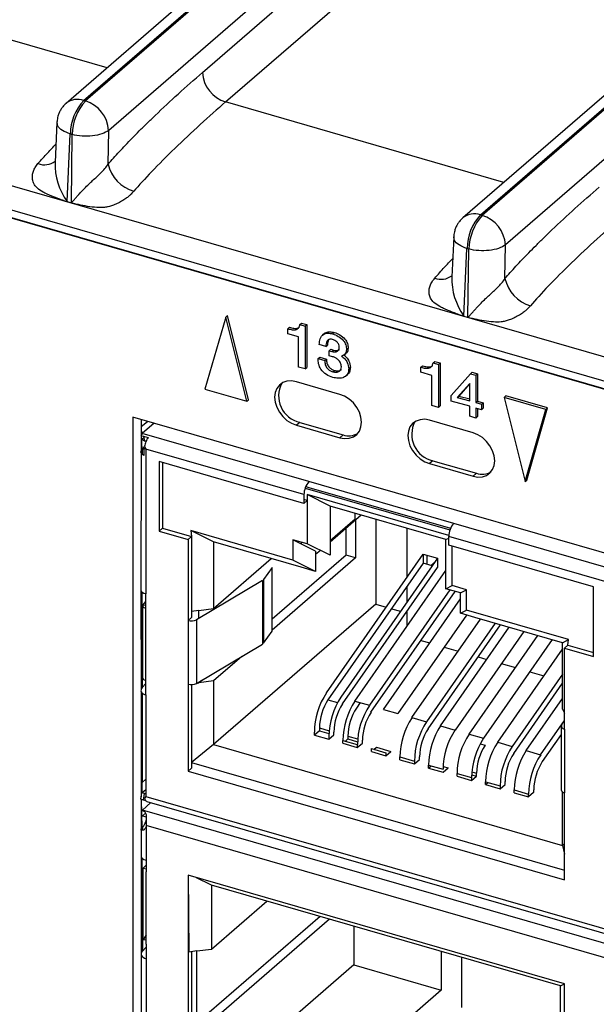
# Model space of a CAD drawing. Units: millimetres. Extents: x 17 to 584, y 10 to 410.
# Drawn here: x 437 to 444, y 87 to 99 of the extents above; entities that cross this region are included whole.
import ezdxf

# ---------------------------------------------------------------- set-up
doc = ezdxf.new("R2010")
doc.units = ezdxf.units.MM

msp = doc.modelspace()

# ---------------------------------------------------------------- linework, layer by layer
at = {"color": 7, "linetype": 'Continuous', "lineweight": 25}
for p, q in [((484.018, 138.378), (437.337, 97.951)), ((437.546, 97.986), (484.228, 138.414)), ((484.25, 138.408), (437.569, 97.98)), ((484.528, 138.056), (437.846, 97.628)), ((438.967, 98.32), (484.337, 137.612)), ((439.244, 97.968), (484.614, 137.26)), ((488.764, 137.008), (442.083, 96.581)), ((442.292, 96.616), (488.974, 137.044)), ((488.996, 137.038), (442.314, 96.61)), ((489.274, 136.686), (442.591, 96.258)), ((507.996, 76.377), (362.005, 118.521)), ((361.458, 118.393), (489.75, 81.358)), ((361.502, 118.287), (489.795, 81.253)), ((489.712, 81.269), (361.731, 118.214)), ((437.546, 97.986), (437.569, 97.98)), ((437.227, 97.724), (437.204, 97.246)), ((437.349, 96.777), (437.386, 97.585)), ((437.386, 97.585), (437.409, 97.579)), ((437.399, 96.763), (437.409, 97.579)), ((437.841, 97.225), (437.846, 97.628)), ((437.349, 96.777), (437.399, 96.763)), ((437.399, 96.758), (437.349, 96.773)), ((442.292, 96.616), (442.314, 96.61)), ((441.973, 96.354), (441.95, 95.876)), ((442.586, 95.855), (442.591, 96.258)), ((442.095, 95.407), (442.132, 96.215)), ((442.132, 96.215), (442.155, 96.209)), ((442.144, 95.393), (442.155, 96.209)), ((439.246, 95.395), (438.996, 94.532)), ((439.246, 95.395), (439.266, 95.413)), ((439.497, 94.388), (439.246, 95.395)), ((439.517, 94.405), (439.266, 95.413)), ((440.133, 95.306), (440.153, 95.323)), ((440.133, 95.306), (440.197, 95.287)), ((440.153, 95.323), (440.217, 95.305)), ((440.197, 95.287), (440.217, 95.305)), ((440.217, 95.305), (440.217, 94.792)), ((442.144, 95.388), (442.094, 95.403)), ((442.095, 95.407), (442.144, 95.393)), ((439.988, 95.255), (440.008, 95.272)), ((439.988, 95.195), (439.988, 95.255)), ((440.118, 95.157), (439.988, 95.195)), ((440.197, 95.287), (440.197, 94.774)), ((440.427, 95.198), (440.402, 95.176)), ((440.525, 95.193), (440.545, 95.21)), ((440.118, 94.797), (440.118, 95.157)), ((440.444, 95.043), (440.364, 95.066)), ((440.444, 95.043), (440.464, 95.06)), ((440.482, 94.992), (440.502, 95.009)), ((440.482, 94.992), (440.515, 94.982)), ((440.482, 94.932), (440.482, 94.992)), ((440.502, 95.009), (440.535, 95)), ((440.515, 94.982), (440.535, 95)), ((440.661, 94.942), (440.686, 94.963)), ((440.69, 95.006), (440.71, 95.023)), ((440.351, 94.897), (440.371, 94.914)), ((440.351, 94.897), (440.43, 94.874)), ((440.371, 94.914), (440.45, 94.891)), ((440.43, 94.874), (440.45, 94.891)), ((440.525, 94.92), (440.482, 94.932)), ((441.726, 94.846), (441.746, 94.863)), ((441.726, 94.846), (441.791, 94.827)), ((441.746, 94.863), (441.811, 94.845)), ((441.791, 94.827), (441.811, 94.845)), ((441.811, 94.845), (441.811, 94.332)), ((440.197, 94.774), (440.118, 94.797)), ((440.197, 94.774), (440.217, 94.792)), ((440.526, 94.739), (440.546, 94.757)), ((440.717, 94.777), (440.737, 94.794)), ((441.581, 94.795), (441.601, 94.812)), ((441.581, 94.735), (441.581, 94.795)), ((441.711, 94.697), (441.581, 94.735)), ((441.791, 94.827), (441.791, 94.314)), ((441.944, 94.456), (442.175, 94.716)), ((442.175, 94.716), (442.195, 94.734)), ((442.175, 94.716), (442.237, 94.698)), ((442.195, 94.734), (442.257, 94.716)), ((442.237, 94.698), (442.257, 94.716)), ((442.257, 94.716), (442.257, 94.389)), ((440.611, 94.47), (440.091, 94.62)), ((440.679, 94.686), (440.704, 94.708)), ((441.711, 94.337), (441.711, 94.697)), ((442.164, 94.601), (442.016, 94.433)), ((442.164, 94.601), (442.036, 94.45)), ((442.164, 94.393), (442.164, 94.601)), ((442.237, 94.698), (442.237, 94.372)), ((438.996, 94.532), (439.497, 94.388)), ((439.497, 94.388), (439.517, 94.405)), ((441.944, 94.39), (441.944, 94.456)), ((442.164, 94.327), (441.944, 94.39)), ((442.016, 94.433), (442.036, 94.45)), ((442.016, 94.433), (442.164, 94.393)), ((442.036, 94.45), (442.164, 94.416)), ((442.237, 94.372), (442.257, 94.389)), ((442.237, 94.372), (442.305, 94.352)), ((442.257, 94.389), (442.325, 94.37)), ((442.305, 94.352), (442.325, 94.37)), ((442.325, 94.37), (442.325, 94.303)), ((442.576, 94.434), (442.596, 94.451)), ((442.576, 94.434), (442.827, 93.426)), ((443.077, 94.289), (442.576, 94.434)), ((443.097, 94.307), (442.596, 94.451)), ((441.791, 94.314), (441.711, 94.337)), ((441.791, 94.314), (441.811, 94.332)), ((442.164, 94.207), (442.164, 94.327)), ((442.305, 94.286), (442.237, 94.305)), ((442.237, 94.305), (442.237, 94.186)), ((442.257, 94.3), (442.257, 94.203)), ((442.305, 94.352), (442.305, 94.286)), ((442.305, 94.286), (442.325, 94.303)), ((442.827, 93.426), (443.077, 94.289)), ((442.847, 93.444), (443.097, 94.307)), ((443.077, 94.289), (443.097, 94.307)), ((460.439, 87.759), (438.134, 94.198)), ((438.134, 94.198), (438.134, 84.797)), ((438.234, 94.169), (438.234, 93.978)), ((438.39, 94.124), (438.248, 94.001)), ((440.131, 94.135), (440.091, 94.101)), ((440.131, 94.135), (440.651, 93.985)), ((442.204, 94.01), (441.684, 94.16)), ((442.237, 94.186), (442.164, 94.207)), ((442.237, 94.186), (442.257, 94.203)), ((440.091, 94.101), (440.611, 93.951)), ((438.248, 94.001), (438.229, 93.979)), ((438.229, 93.979), (438.261, 93.97)), ((438.234, 93.978), (438.234, 93.787)), ((440.241, 93.426), (438.248, 94.001)), ((438.266, 93.948), (438.248, 93.932)), ((438.248, 93.932), (438.274, 93.915)), ((438.261, 93.97), (438.316, 93.954)), ((438.261, 93.97), (438.274, 93.915)), ((438.274, 93.915), (438.293, 93.91)), ((440.651, 93.985), (440.611, 93.951)), ((438.234, 93.787), (438.232, 92.13)), ((438.276, 93.848), (438.248, 93.811)), ((438.292, 93.815), (438.268, 93.824)), ((438.268, 93.824), (438.268, 93.738)), ((438.276, 93.848), (438.292, 93.815)), ((438.292, 93.815), (438.292, 92.083)), ((440.181, 93.27), (438.292, 93.815)), ((440.181, 93.166), (438.449, 93.666)), ((438.449, 93.666), (438.449, 92.834)), ((438.489, 93.654), (438.489, 92.869)), ((441.724, 93.675), (441.684, 93.641)), ((441.724, 93.675), (442.244, 93.525)), ((441.684, 93.641), (442.204, 93.491)), ((441.973, 92.926), (440.241, 93.426)), ((442.244, 93.525), (442.204, 93.491)), ((442.827, 93.426), (442.847, 93.444)), ((440.195, 93.347), (441.927, 92.847)), ((440.203, 93.368), (440.241, 93.356)), ((440.241, 93.356), (441.935, 92.868)), ((440.181, 93.27), (440.181, 93.166)), ((440.221, 93.2), (440.181, 93.212)), ((440.221, 93.2), (440.181, 93.166)), ((441.914, 92.781), (440.221, 93.27)), ((440.221, 93.27), (440.221, 92.681)), ((440.495, 93.133), (440.221, 93.27)), ((441.88, 92.733), (440.495, 93.133)), ((440.495, 93.133), (440.495, 92.717)), ((440.868, 93.025), (440.495, 92.702)), ((440.795, 92.977), (440.495, 92.717)), ((440.795, 92.977), (440.795, 93.047)), ((440.8, 92.966), (440.8, 92.514)), ((441.04, 92.976), (441.04, 91.959)), ((438.489, 92.869), (438.449, 92.834)), ((438.449, 92.834), (438.796, 92.734)), ((438.489, 92.869), (438.836, 92.769)), ((440.048, 92.488), (438.827, 92.841)), ((438.827, 92.841), (438.836, 92.769)), ((439.1, 92.704), (438.827, 92.841)), ((440.688, 92.546), (440.688, 92.869)), ((441.415, 92.285), (441.415, 92.867)), ((445.697, 91.851), (441.973, 92.926)), ((438.836, 92.769), (438.796, 92.734)), ((438.796, 92.734), (438.796, 91.764)), ((438.836, 92.769), (438.836, 91.799)), ((440.048, 92.731), (440.048, 92.488)), ((440.221, 92.681), (440.048, 92.731)), ((440.321, 92.594), (440.048, 92.731)), ((440.495, 92.717), (440.495, 92.544)), ((441.88, 92.733), (441.913, 92.75)), ((441.88, 92.317), (441.88, 92.733)), ((441.913, 92.666), (441.913, 92.77)), ((445.637, 91.695), (441.913, 92.77)), ((440.148, 92.402), (439.1, 92.704)), ((439.1, 92.704), (439.1, 91.907)), ((440.148, 92.702), (440.148, 92.681)), ((440.495, 92.544), (440.221, 92.681)), ((440.379, 92.602), (440.321, 92.552)), ((440.321, 92.594), (440.321, 92.352)), ((443.646, 92.166), (441.913, 92.666)), ((441.953, 92.181), (441.953, 92.654)), ((439.1, 91.907), (439.79, 92.505)), ((440.688, 92.546), (439.803, 91.78)), ((440.8, 92.514), (439.803, 91.65)), ((440.321, 92.352), (440.048, 92.488)), ((440.45, 90.898), (441.606, 92.558)), ((441.779, 92.508), (440.623, 90.848)), ((440.8, 92.514), (440.688, 92.546)), ((441.606, 92.558), (441.606, 92.449)), ((441.606, 92.558), (441.779, 92.508)), ((441.655, 92.435), (441.655, 92.544)), ((441.779, 92.508), (441.779, 92.399)), ((439.803, 92.398), (439.698, 92.254)), ((439.803, 91.636), (439.803, 92.398)), ((440.321, 92.352), (440.148, 92.402)), ((441.606, 92.449), (440.469, 90.816)), ((440.642, 90.766), (441.779, 92.399)), ((440.792, 90.8), (441.88, 92.364)), ((441.716, 92.417), (441.606, 92.449)), ((441.699, 92.422), (441.75, 92.466)), ((439.684, 92.242), (438.897, 91.773)), ((439.684, 92.242), (439.684, 91.48)), ((439.698, 92.254), (439.698, 91.492)), ((441.88, 92.144), (441.88, 92.317)), ((438.232, 92.13), (438.234, 90.94)), ((441.926, 92.131), (440.965, 90.75)), ((441.415, 91.986), (441.415, 92.175)), ((441.88, 92.144), (441.953, 92.181)), ((442.053, 92.094), (441.88, 92.144)), ((442.127, 92.131), (441.953, 92.181)), ((442.053, 92.094), (442.127, 92.131)), ((442.127, 91.888), (442.127, 92.131)), ((443.646, 91.334), (443.646, 92.166)), ((438.292, 91.91), (438.292, 92.083)), ((440.983, 90.667), (441.99, 92.113)), ((441.133, 90.701), (442.053, 92.023)), ((442.053, 91.852), (442.053, 92.094)), ((438.252, 91.941), (438.252, 91.082)), ((438.257, 91.953), (438.292, 91.992)), ((438.257, 91.953), (438.292, 91.947)), ((438.292, 91.044), (438.292, 91.91)), ((438.923, 91.884), (439.1, 91.907)), ((441.04, 91.959), (439.1, 90.279)), ((441.04, 91.959), (441.164, 91.924)), ((441.227, 91.905), (441.337, 91.874)), ((442.053, 91.852), (442.127, 91.888)), ((443.348, 91.536), (442.127, 91.888)), ((438.836, 91.799), (438.796, 91.764)), ((438.923, 91.884), (438.836, 91.872)), ((438.897, 91.773), (438.897, 91.011)), ((438.923, 91.789), (438.923, 91.884)), ((442.127, 91.83), (441.306, 90.651)), ((441.401, 91.855), (441.415, 91.851)), ((441.415, 91.696), (441.415, 91.876)), ((441.474, 90.603), (442.295, 91.782)), ((442.227, 91.802), (442.053, 91.852)), ((443.275, 91.499), (442.227, 91.802)), ((438.796, 91.764), (438.796, 91.002)), ((439.698, 91.689), (439.684, 91.677)), ((442.469, 91.732), (441.648, 90.553)), ((441.666, 90.47), (442.532, 91.714)), ((441.816, 90.504), (442.637, 91.683)), ((439.698, 91.559), (439.684, 91.547)), ((439.698, 91.492), (439.803, 91.636)), ((442.81, 91.633), (441.989, 90.454)), ((442.157, 90.406), (442.978, 91.585)), ((443.152, 91.535), (442.331, 90.356)), ((443.275, 91.499), (443.348, 91.536)), ((443.339, 91.469), (443.348, 91.536)), ((438.897, 91.011), (439.684, 91.48)), ((441.581, 91.526), (441.686, 91.496)), ((441.859, 91.446), (442.028, 91.397)), ((442.499, 90.307), (443.275, 91.421)), ((443.275, 90.702), (443.275, 91.499)), ((443.339, 91.469), (443.299, 91.434)), ((443.299, 91.434), (443.646, 91.334)), ((443.299, 90.464), (443.299, 91.434)), ((443.339, 91.469), (443.646, 91.381)), ((439.437, 91.333), (439.1, 91.041)), ((442.264, 91.329), (442.369, 91.299)), ((442.542, 91.249), (442.711, 91.2)), ((443.275, 91.122), (442.672, 90.257)), ((442.884, 91.15), (443.052, 91.102)), ((438.292, 91.009), (438.248, 90.963)), ((438.292, 90.871), (438.292, 91.044)), ((438.796, 91.002), (438.796, 89.963)), ((438.836, 90.997), (438.836, 89.998)), ((438.923, 91.018), (438.903, 91.015)), ((438.903, 91.015), (438.923, 91.018)), ((438.956, 91.046), (438.923, 91.018)), ((439.1, 91.041), (438.923, 91.018)), ((438.923, 91.018), (438.923, 91.018)), ((439.1, 91.041), (439.1, 90.279)), ((442.691, 90.174), (443.275, 91.013)), ((438.234, 90.916), (438.234, 89.654)), ((438.248, 90.894), (438.248, 89.827)), ((438.292, 90.871), (438.292, 89.658)), ((442.84, 90.208), (443.275, 90.832)), ((440.469, 90.816), (440.583, 90.783)), ((440.792, 90.8), (440.965, 90.75)), ((440.855, 90.782), (440.81, 90.717)), ((441.133, 90.701), (441.306, 90.651)), ((441.474, 90.603), (441.648, 90.553)), ((443.275, 90.702), (443.299, 90.657)), ((440.366, 90.48), (440.366, 90.445)), ((441.816, 90.504), (441.989, 90.454)), ((443.013, 90.158), (443.299, 90.569)), ((443.259, 90.499), (443.259, 89.737)), ((443.264, 90.513), (443.299, 90.569)), ((440.366, 90.445), (440.306, 90.393)), ((440.306, 90.393), (440.306, 90.428)), ((440.306, 90.393), (440.479, 90.343)), ((440.366, 90.445), (440.48, 90.412)), ((440.479, 90.343), (440.539, 90.395)), ((440.479, 90.378), (440.479, 90.343)), ((440.539, 90.395), (440.539, 90.43)), ((440.707, 90.381), (440.707, 90.347)), ((440.707, 90.381), (440.824, 90.348)), ((442.157, 90.406), (442.331, 90.356)), ((443.259, 90.402), (443.032, 90.076)), ((443.299, 90.464), (443.299, 89.702)), ((439.1, 90.279), (438.836, 90.067)), ((439.1, 90.279), (443.275, 89.074)), ((440.647, 90.295), (440.647, 90.329)), ((440.647, 90.329), (440.82, 90.279)), ((440.647, 90.295), (440.82, 90.245)), ((440.677, 90.321), (440.707, 90.347)), ((440.707, 90.347), (440.821, 90.314)), ((440.82, 90.245), (440.88, 90.297)), ((440.82, 90.279), (440.82, 90.245)), ((440.88, 90.297), (440.88, 90.331)), ((441.019, 90.222), (441.049, 90.248)), ((441.049, 90.248), (441.222, 90.198)), ((442.291, 90.29), (442.349, 90.273)), ((442.499, 90.307), (442.672, 90.257)), ((440.989, 90.196), (440.989, 90.231)), ((440.989, 90.231), (441.162, 90.181)), ((440.989, 90.196), (441.162, 90.146)), ((441.162, 90.146), (441.222, 90.198)), ((441.162, 90.181), (441.162, 90.146)), ((441.33, 90.098), (441.33, 90.132)), ((441.33, 90.132), (441.503, 90.082)), ((441.563, 90.1), (441.563, 90.134)), ((442.84, 90.208), (443.013, 90.158)), ((438.836, 90.067), (443.299, 88.779)), ((441.33, 90.098), (441.503, 90.048)), ((441.503, 90.048), (441.563, 90.1)), ((441.503, 90.082), (441.503, 90.048)), ((441.672, 89.999), (441.672, 90.034)), ((441.672, 90.034), (441.845, 89.984)), ((441.672, 89.999), (441.702, 90.025)), ((441.845, 89.949), (441.905, 90.001)), ((441.846, 90.018), (441.905, 90.001)), ((438.836, 89.998), (438.796, 89.963)), ((438.796, 89.963), (443.299, 88.663)), ((441.672, 89.999), (441.845, 89.949)), ((442.013, 89.9), (442.013, 89.935)), ((442.013, 89.935), (442.186, 89.885)), ((442.013, 89.9), (442.186, 89.85)), ((442.186, 89.85), (442.246, 89.902)), ((442.186, 89.885), (442.186, 89.85)), ((442.187, 89.919), (442.246, 89.902)), ((442.246, 89.902), (442.246, 89.937)), ((438.292, 89.865), (438.248, 89.827)), ((442.355, 89.802), (442.355, 89.836)), ((442.355, 89.836), (442.528, 89.786)), ((442.355, 89.802), (442.384, 89.828)), ((442.355, 89.802), (442.528, 89.752)), ((442.528, 89.752), (442.588, 89.804)), ((442.528, 89.786), (442.528, 89.752)), ((442.588, 89.804), (442.588, 89.838)), ((438.229, 89.625), (438.242, 89.702)), ((438.274, 89.693), (438.242, 89.702)), ((438.244, 89.701), (438.248, 89.706)), ((438.248, 89.706), (438.292, 89.744)), ((438.261, 89.616), (438.274, 89.693)), ((438.292, 89.687), (438.274, 89.693)), ((438.292, 89.658), (438.276, 89.638)), ((438.292, 89.658), (460.171, 83.342)), ((442.696, 89.703), (442.696, 89.738)), ((442.696, 89.738), (442.869, 89.688)), ((442.696, 89.703), (442.869, 89.653)), ((442.929, 89.705), (442.869, 89.653)), ((442.869, 89.653), (442.869, 89.688)), ((442.929, 89.74), (442.929, 89.705)), ((443.275, 89.074), (443.275, 89.713)), ((443.299, 88.663), (443.299, 89.702)), ((438.261, 89.616), (438.229, 89.625)), ((438.234, 89.624), (438.234, 89.269)), ((438.351, 89.585), (438.25, 89.497)), ((438.29, 89.608), (438.261, 89.616)), ((438.301, 89.6), (460.302, 83.249)), ((438.25, 89.497), (438.245, 89.493)), ((438.245, 89.493), (438.266, 89.484)), ((460.333, 83.122), (438.25, 89.497)), ((438.287, 89.461), (438.25, 89.428)), ((438.25, 89.428), (438.295, 89.415)), ((460.169, 82.996), (438.293, 89.311)), ((438.293, 89.311), (438.293, 88.896)), ((438.234, 89.269), (438.233, 88.943)), ((443.299, 89.096), (443.275, 89.074)), ((443.275, 89.074), (443.299, 88.97)), ((438.233, 88.943), (438.234, 87.779)), ((438.258, 88.8), (438.293, 88.839)), ((438.293, 88.896), (438.293, 88.757)), ((438.258, 88.8), (438.293, 88.794)), ((438.258, 87.944), (438.258, 88.8)), ((438.293, 87.891), (438.293, 88.757)), ((438.796, 88.716), (438.804, 87.798)), ((438.796, 88.716), (438.796, 85.945)), ((443.299, 87.416), (438.796, 88.716)), ((439.077, 88.597), (438.896, 88.687)), ((443.251, 87.392), (439.077, 88.597)), ((439.077, 88.597), (439.077, 87.834)), ((439.077, 87.834), (439.737, 88.406)), ((440.375, 88.222), (438.9, 86.945)), ((440.487, 88.189), (439.077, 86.968)), ((438.293, 88.002), (438.258, 87.944)), ((440.777, 88.106), (440.777, 87.644)), ((438.293, 87.938), (438.258, 87.944)), ((438.293, 87.891), (438.293, 87.718)), ((438.234, 87.779), (438.233, 86.622)), ((438.25, 87.81), (438.293, 87.855)), ((438.9, 87.811), (438.804, 87.798)), ((438.804, 87.798), (438.804, 87.798)), ((438.836, 87.802), (438.836, 86.936)), ((438.9, 87.811), (439.077, 87.834)), ((438.9, 86.945), (438.9, 87.811)), ((441.825, 87.803), (441.825, 87.341)), ((438.293, 87.718), (438.293, 86.575)), ((440.777, 87.644), (439.077, 86.172)), ((440.777, 87.644), (441.825, 87.341)), ((442.065, 87.734), (442.065, 87.134)), ((443.251, 87.392), (443.299, 87.416)), ((443.299, 84.645), (443.299, 87.416)), ((441.825, 87.341), (440.125, 85.869)), ((443.251, 86.629), (443.251, 87.392))]:
    msp.add_line(p, q, dxfattribs=at)
at = {"color": 8, "linetype": 'Continuous', "lineweight": 25}
for p, q in [((437.828, 98.376), (434.498, 99.338)), ((442.574, 97.006), (439.244, 97.968)), ((438.234, 94.084), (438.31, 94.147)), ((438.234, 93.978), (438.244, 93.805)), ((438.248, 93.811), (438.248, 93.751)), ((438.244, 92.107), (438.248, 90.963)), ((438.257, 91.928), (438.257, 91.953)), ((438.248, 90.894), (438.244, 89.701)), ((440.366, 90.48), (440.482, 90.446)), ((443.264, 90.513), (443.264, 90.485)), ((442.19, 89.953), (442.246, 89.937)), ((438.234, 89.624), (438.244, 89.283)), ((438.25, 89.29), (438.25, 89.255)), ((438.244, 88.922), (438.25, 87.81))]:
    msp.add_line(p, q, dxfattribs=at)
at = {"color": 7, "linetype": 'Continuous', "lineweight": 25, "flags": 128}
for points in [[(440.091, 94.62), (440.033, 94.631), (439.978, 94.627), (439.929, 94.61), (439.888, 94.581), (439.857, 94.541), (439.838, 94.491), (439.831, 94.436), (439.838, 94.376), (439.857, 94.315), (439.888, 94.257), (439.929, 94.204), (439.978, 94.159), (440.033, 94.124), (440.091, 94.101)], [(440.611, 93.951), (440.668, 93.941), (440.723, 93.944), (440.773, 93.961), (440.814, 93.99), (440.845, 94.03), (440.864, 94.08), (440.87, 94.136), (440.864, 94.195), (440.845, 94.256), (440.814, 94.314), (440.773, 94.367), (440.723, 94.412), (440.668, 94.447), (440.611, 94.47)], [(441.684, 94.16), (441.627, 94.171), (441.572, 94.167), (441.522, 94.15), (441.481, 94.121), (441.45, 94.081), (441.431, 94.031), (441.425, 93.976), (441.431, 93.916), (441.45, 93.855), (441.481, 93.797), (441.522, 93.744), (441.572, 93.699), (441.627, 93.664), (441.684, 93.641)], [(442.204, 93.491), (442.262, 93.481), (442.317, 93.484), (442.366, 93.501), (442.407, 93.53), (442.438, 93.57), (442.457, 93.62), (442.464, 93.676), (442.457, 93.735), (442.438, 93.796), (442.407, 93.854), (442.366, 93.907), (442.317, 93.952), (442.262, 93.987), (442.204, 94.01)], [(443.264, 90.513), (443.26, 90.506), (443.259, 90.499), (443.26, 90.492), (443.264, 90.485), (443.27, 90.479), (443.278, 90.473), (443.288, 90.468), (443.299, 90.464)]]:
    msp.add_lwpolyline(points, dxfattribs=at)
at = {"color": 7, "linetype": 'Continuous', "lineweight": 25}
for centre, radius, start, end in [((439.361, 98.345), 0.395, 183.6379, 252.7359), ((437.991, 97.577), 0.604, 137.3517, 179.198), ((438.013, 97.57), 0.604, 137.3517, 179.198), ((437.451, 97.603), 0.395, 3.6379, 72.7359), ((438.263, 97.316), 0.432, 192.1139, 254.1069), ((436.826, 96.793), 0.523, 357.8301, 358.3103), ((436.876, 96.778), 0.523, 357.8301, 358.3103), ((442.737, 96.207), 0.604, 137.3517, 179.198), ((442.759, 96.2), 0.604, 137.3517, 179.198), ((442.197, 96.233), 0.395, 3.6379, 72.7359), ((443.009, 95.946), 0.432, 192.1139, 254.1069), ((441.572, 95.423), 0.523, 357.8301, 358.3103), ((441.622, 95.408), 0.523, 357.8301, 358.3103), ((440.2, 94.45), 0.322, 151.6789, 257.7048), ((441.793, 93.99), 0.322, 151.6789, 257.7048), ((440.719, 94.186), 0.212, 251.1227, 300.1549), ((442.313, 93.726), 0.212, 251.1227, 300.1549), ((440.409, 93.272), 0.227, 137.4109, 180.4857), ((442.141, 92.772), 0.227, 137.4109, 180.4857), ((438.835, 91.898), 0.139, 253.5644, 296.5123), ((438.835, 91.136), 0.139, 253.5644, 296.5123), ((441.187, 90.415), 0.881, 146.7333, 179.1588), ((441.36, 90.365), 0.881, 146.7333, 179.1588), ((440.995, 90.471), 0.629, 146.7333, 179.1588), ((441.168, 90.421), 0.629, 146.7333, 179.1588), ((441.528, 90.316), 0.881, 146.7333, 179.1588), ((441.337, 90.372), 0.629, 146.7333, 179.1588), ((441.702, 90.266), 0.881, 146.7333, 179.1588), ((441.51, 90.322), 0.629, 146.7333, 179.1588), ((442.211, 90.119), 0.881, 146.7333, 179.1588), ((442.384, 90.069), 0.881, 146.7333, 179.1588), ((442.553, 90.021), 0.881, 146.7333, 179.1588), ((442.193, 90.125), 0.629, 146.7333, 179.1588), ((442.726, 89.971), 0.881, 146.7333, 179.1588), ((442.894, 89.922), 0.881, 146.7333, 179.1588), ((443.067, 89.872), 0.881, 146.7333, 179.1588), ((442.876, 89.928), 0.629, 146.7333, 179.1588), ((443.236, 89.824), 0.881, 146.7333, 179.1588), ((443.409, 89.774), 0.881, 146.7333, 179.1588), ((443.217, 89.829), 0.629, 146.7333, 179.1588), ((443.577, 89.725), 0.881, 146.7333, 179.1588), ((443.75, 89.675), 0.881, 146.7333, 179.1588), ((443.559, 89.731), 0.629, 146.7333, 179.1588), ((443.304, 89.749), 0.0465, 194.4258, 263.7874), ((438.105, 89.424), 0.197, 317.0647, 345.6714)]:
    msp.add_arc(centre, radius, start, end, dxfattribs=at)
at = {"color": 8, "linetype": 'Continuous', "lineweight": 25}
for centre, radius, start, end in [((437.474, 97.778), 0.221, 70.8546, 127.8516), ((437.077, 97.428), 0.212, 248.9478, 306.9459), ((437.973, 97.226), 0.769, 178.4936, 215.7261), ((442.219, 96.408), 0.221, 70.7992, 127.9923), ((441.822, 96.057), 0.211, 248.9022, 307.4937), ((442.719, 95.856), 0.769, 178.4936, 215.7261)]:
    msp.add_arc(centre, radius, start, end, dxfattribs=at)
at = {"color": 7, "linetype": 'Continuous', "lineweight": 25}
for centre, major_axis, ratio, start_param, end_param in [((438.352, 92.125), (0.12, -0.006), 0.42438, 3.16391, 4.211108), ((438.352, 90.933), (0.12, 0.008), 0.57307, 2.58118, 4.151976), ((438.353, 88.938), (0.12, -0.006), 0.427128, 3.163308, 4.210505), ((438.353, 87.78), (0.12, 0.007), 0.570507, 2.582821, 4.153617)]:
    msp.add_ellipse(centre, major_axis=major_axis, ratio=ratio, start_param=start_param, end_param=end_param, dxfattribs=at)
for points, knots in [([(437.841, 97.225), (437.862, 97.249), (437.905, 97.3), (437.974, 97.375), (438.048, 97.454), (438.128, 97.537), (438.214, 97.624), (438.306, 97.715), (438.461, 97.864), (438.682, 98.07), (438.87, 98.235), (438.967, 98.32)], [0, 0, 0, 0, 0.0565, 0.117942, 0.184353, 0.255757, 0.332172, 0.413612, 0.500091, 0.743855, 1, 1, 1, 1]), ([(437.338, 97.952), (437.338, 97.952), (437.321, 97.94), (437.299, 97.914), (437.272, 97.876), (437.252, 97.839), (437.243, 97.812), (437.239, 97.798)], [0, 0, 0, 0, 0.0126, 0.32905, 0.541696, 0.760823, 1, 1, 1, 1]), ([(439.244, 97.968), (439.146, 97.883), (439.044, 97.793), (438.839, 97.605), (438.736, 97.508), (438.539, 97.318), (438.445, 97.224), (438.278, 97.05), (438.205, 96.97), (438.145, 96.9)], [0, 0, 0, 0, 0.25, 0.25, 0.5, 0.5, 0.75, 0.75, 1, 1, 1, 1]), ([(437.239, 97.798), (437.234, 97.777), (437.228, 97.753), (437.227, 97.728), (437.227, 97.724)], [0, 0, 0, 0, 0.8610681, 1, 1, 1, 1]), ([(437.846, 97.628), (437.804, 97.595), (437.732, 97.571), (437.571, 97.553), (437.481, 97.559), (437.409, 97.579)], [0, 0, 0, 0, 0.5, 0.5, 1, 1, 1, 1]), ([(437.349, 96.773), (437.339, 96.776), (437.311, 96.786), (437.247, 96.809), (437.174, 96.837), (437.107, 96.866), (437.048, 96.896), (436.991, 96.934), (436.948, 96.987), (436.933, 97.04), (436.931, 97.09), (436.944, 97.139), (436.966, 97.187), (436.989, 97.216), (437, 97.23)], [0, 0, 0, 0, 0.035522, 0.113126, 0.250475, 0.326587, 0.386158, 0.500305, 0.59044, 0.667647, 0.750588, 0.831896, 0.91514, 1, 1, 1, 1]), ([(437.399, 96.763), (437.399, 96.763), (437.401, 96.764), (437.405, 96.768), (437.41, 96.773), (437.417, 96.78), (437.429, 96.794), (437.447, 96.815), (437.471, 96.842), (437.506, 96.881), (437.551, 96.929), (437.604, 96.982), (437.654, 97.029), (437.704, 97.073), (437.754, 97.12), (437.802, 97.171), (437.828, 97.207), (437.841, 97.225)], [0, 0, 0, 0, 0.003764, 0.012611, 0.026668, 0.045961, 0.066978, 0.125072, 0.191953, 0.250166, 0.384676, 0.499582, 0.590668, 0.68568, 0.785231, 0.889852, 1, 1, 1, 1]), ([(442.586, 95.855), (442.607, 95.879), (442.651, 95.93), (442.72, 96.005), (442.794, 96.084), (442.874, 96.167), (442.96, 96.254), (443.052, 96.345), (443.207, 96.494), (443.427, 96.7), (443.616, 96.865), (443.712, 96.95)], [0, 0, 0, 0, 0.0565, 0.117942, 0.184353, 0.255757, 0.332172, 0.413612, 0.500091, 0.743855, 1, 1, 1, 1]), ([(438.145, 96.9), (438.135, 96.889), (438.117, 96.869), (438.086, 96.839), (438.048, 96.811), (438.001, 96.781), (437.948, 96.752), (437.894, 96.73), (437.843, 96.714), (437.779, 96.703), (437.695, 96.704), (437.591, 96.718), (437.5, 96.736), (437.435, 96.75), (437.407, 96.756), (437.399, 96.758)], [0, 0, 0, 0, 0.065562, 0.118286, 0.178655, 0.251249, 0.323555, 0.390959, 0.449472, 0.501362, 0.611879, 0.750357, 0.891157, 0.96538, 1, 1, 1, 1]), ([(443.989, 96.598), (443.892, 96.513), (443.79, 96.423), (443.585, 96.235), (443.482, 96.138), (443.284, 95.948), (443.191, 95.854), (443.024, 95.68), (442.95, 95.6), (442.891, 95.53)], [0, 0, 0, 0, 0.25, 0.25, 0.5, 0.5, 0.75, 0.75, 1, 1, 1, 1]), ([(442.083, 96.582), (442.083, 96.582), (442.067, 96.57), (442.045, 96.544), (442.018, 96.506), (441.998, 96.469), (441.989, 96.442), (441.985, 96.428)], [0, 0, 0, 0, 0.0126, 0.32905, 0.541696, 0.760823, 1, 1, 1, 1]), ([(441.985, 96.428), (441.979, 96.407), (441.973, 96.383), (441.973, 96.358), (441.973, 96.354)], [0, 0, 0, 0, 0.861068, 1, 1, 1, 1]), ([(442.591, 96.258), (442.55, 96.225), (442.478, 96.201), (442.316, 96.183), (442.227, 96.189), (442.155, 96.209)], [0, 0, 0, 0, 0.5, 0.5, 1, 1, 1, 1]), ([(442.094, 95.403), (442.085, 95.406), (442.056, 95.416), (441.993, 95.439), (441.92, 95.467), (441.853, 95.496), (441.794, 95.526), (441.737, 95.564), (441.694, 95.617), (441.679, 95.67), (441.677, 95.72), (441.689, 95.769), (441.712, 95.817), (441.735, 95.846), (441.746, 95.86)], [0, 0, 0, 0, 0.035522, 0.113126, 0.250475, 0.326587, 0.386158, 0.500305, 0.59044, 0.667647, 0.750588, 0.831896, 0.91514, 1, 1, 1, 1]), ([(442.144, 95.393), (442.145, 95.393), (442.147, 95.394), (442.151, 95.398), (442.156, 95.403), (442.163, 95.41), (442.175, 95.424), (442.193, 95.445), (442.217, 95.472), (442.252, 95.511), (442.296, 95.559), (442.35, 95.612), (442.4, 95.659), (442.45, 95.703), (442.5, 95.75), (442.548, 95.801), (442.574, 95.837), (442.586, 95.855)], [0, 0, 0, 0, 0.003764, 0.012611, 0.026668, 0.045961, 0.066978, 0.125072, 0.191953, 0.250166, 0.384676, 0.499582, 0.590668, 0.68568, 0.785231, 0.889852, 1, 1, 1, 1]), ([(442.891, 95.53), (442.881, 95.519), (442.863, 95.499), (442.832, 95.469), (442.794, 95.441), (442.747, 95.411), (442.694, 95.382), (442.64, 95.36), (442.589, 95.344), (442.525, 95.333), (442.441, 95.334), (442.337, 95.348), (442.245, 95.366), (442.181, 95.38), (442.153, 95.386), (442.144, 95.388)], [0, 0, 0, 0, 0.065562, 0.118286, 0.178655, 0.251249, 0.323555, 0.390959, 0.449472, 0.501362, 0.611879, 0.750357, 0.891157, 0.96538, 1, 1, 1, 1]), ([(439.988, 95.255), (440.006, 95.25), (440.041, 95.24), (440.09, 95.241), (440.124, 95.267), (440.13, 95.293), (440.133, 95.306)], [0, 0, 0, 0, 0.281205, 0.560537, 0.779652, 1, 1, 1, 1]), ([(440.008, 95.272), (440.025, 95.267), (440.061, 95.258), (440.107, 95.257), (440.123, 95.272), (440.128, 95.277)], [0, 0, 0, 0, 0.408023, 0.813328, 1, 1, 1, 1]), ([(440.364, 95.066), (440.366, 95.09), (440.37, 95.139), (440.408, 95.19), (440.466, 95.206), (440.505, 95.197), (440.525, 95.193)], [0, 0, 0, 0, 0.280799, 0.559604, 0.779515, 1, 1, 1, 1]), ([(440.427, 95.198), (440.43, 95.197), (440.443, 95.215), (440.487, 95.222), (440.526, 95.214), (440.545, 95.21)], [0, 0, 0, 0, 0.119383, 0.559118, 1, 1, 1, 1]), ([(440.525, 95.193), (440.548, 95.185), (440.593, 95.168), (440.652, 95.121), (440.686, 95.061), (440.689, 95.024), (440.69, 95.006)], [0, 0, 0, 0, 0.280774, 0.560156, 0.77975, 1, 1, 1, 1]), ([(440.545, 95.21), (440.568, 95.202), (440.613, 95.186), (440.672, 95.138), (440.706, 95.078), (440.709, 95.041), (440.71, 95.023)], [0, 0, 0, 0, 0.280774, 0.560156, 0.77975, 1, 1, 1, 1]), ([(440.523, 95.127), (440.514, 95.129), (440.495, 95.133), (440.471, 95.124), (440.454, 95.104), (440.445, 95.076), (440.444, 95.054), (440.444, 95.043)], [0, 0, 0, 0, 0.1865354, 0.3727053, 0.5592967, 0.7793401, 1, 1, 1, 1]), ([(440.488, 95.135), (440.484, 95.131), (440.472, 95.12), (440.465, 95.093), (440.464, 95.071), (440.464, 95.06)], [0, 0, 0, 0, 0.244881, 0.621912, 1, 1, 1, 1]), ([(440.604, 95.031), (440.603, 95.043), (440.601, 95.066), (440.578, 95.098), (440.55, 95.117), (440.532, 95.123), (440.523, 95.127)], [0, 0, 0, 0, 0.279871, 0.558107, 0.778903, 1, 1, 1, 1]), ([(440.515, 94.982), (440.527, 94.98), (440.551, 94.975), (440.582, 94.982), (440.601, 95.003), (440.603, 95.022), (440.604, 95.031)], [0, 0, 0, 0, 0.2807172, 0.560423, 0.7801555, 1, 1, 1, 1]), ([(440.535, 95), (440.547, 94.997), (440.571, 94.993), (440.597, 94.996), (440.605, 95.006), (440.607, 95.008)], [0, 0, 0, 0, 0.455899, 0.910156, 1, 1, 1, 1]), ([(440.69, 95.006), (440.689, 94.995), (440.687, 94.973), (440.668, 94.943), (440.644, 94.933), (440.63, 94.926)], [0, 0, 0, 0, 0.280461, 0.561069, 1, 1, 1, 1]), ([(440.71, 95.023), (440.709, 95.012), (440.707, 94.991), (440.696, 94.97), (440.685, 94.964), (440.686, 94.963)], [0, 0, 0, 0, 0.4393163, 0.8788632, 1, 1, 1, 1]), ([(440.528, 94.672), (440.501, 94.682), (440.449, 94.701), (440.384, 94.762), (440.353, 94.834), (440.351, 94.876), (440.351, 94.897)], [0, 0, 0, 0, 0.2804863, 0.5592607, 0.7791472, 1, 1, 1, 1]), ([(440.43, 94.874), (440.431, 94.858), (440.434, 94.827), (440.455, 94.783), (440.49, 94.752), (440.514, 94.744), (440.526, 94.739)], [0, 0, 0, 0, 0.280979, 0.5597326, 0.7794041, 1, 1, 1, 1]), ([(440.45, 94.891), (440.451, 94.876), (440.454, 94.845), (440.475, 94.8), (440.51, 94.769), (440.534, 94.761), (440.546, 94.757)], [0, 0, 0, 0, 0.280979, 0.5597326, 0.7794041, 1, 1, 1, 1]), ([(440.63, 94.8), (440.628, 94.815), (440.623, 94.845), (440.593, 94.883), (440.559, 94.907), (440.536, 94.916), (440.525, 94.92)], [0, 0, 0, 0, 0.278196, 0.558223, 0.778889, 1, 1, 1, 1]), ([(440.63, 94.926), (440.645, 94.917), (440.673, 94.897), (440.708, 94.842), (440.714, 94.802), (440.717, 94.777)], [0, 0, 0, 0, 0.280212, 0.56085, 1, 1, 1, 1]), ([(440.661, 94.942), (440.672, 94.927), (440.697, 94.911), (440.728, 94.86), (440.734, 94.819), (440.737, 94.794)], [0, 0, 0, 0, 0.216339, 0.52188, 1, 1, 1, 1]), ([(441.581, 94.795), (441.599, 94.79), (441.635, 94.78), (441.684, 94.781), (441.717, 94.807), (441.723, 94.833), (441.726, 94.846)], [0, 0, 0, 0, 0.281205, 0.560537, 0.779652, 1, 1, 1, 1]), ([(440.526, 94.739), (440.541, 94.737), (440.569, 94.731), (440.605, 94.742), (440.627, 94.767), (440.629, 94.789), (440.63, 94.8)], [0, 0, 0, 0, 0.28041, 0.560096, 0.780066, 1, 1, 1, 1]), ([(440.717, 94.777), (440.716, 94.76), (440.713, 94.726), (440.686, 94.688), (440.644, 94.665), (440.589, 94.659), (440.548, 94.668), (440.528, 94.672)], [0, 0, 0, 0, 0.1866433, 0.3730979, 0.5596635, 0.7796708, 1, 1, 1, 1]), ([(440.546, 94.757), (440.56, 94.754), (440.589, 94.749), (440.619, 94.755), (440.628, 94.766), (440.629, 94.767)], [0, 0, 0, 0, 0.46617, 0.931138, 1, 1, 1, 1]), ([(440.737, 94.794), (440.735, 94.778), (440.732, 94.744), (440.716, 94.715), (440.702, 94.707), (440.704, 94.708)], [0, 0, 0, 0, 0.4849, 0.969309, 1, 1, 1, 1]), ([(441.601, 94.812), (441.619, 94.807), (441.654, 94.798), (441.7, 94.797), (441.717, 94.812), (441.722, 94.817)], [0, 0, 0, 0, 0.408023, 0.813328, 1, 1, 1, 1]), ([(438.276, 89.638), (438.278, 89.632), (438.281, 89.618), (438.29, 89.605), (438.298, 89.602), (438.301, 89.6)], [0, 0, 0, 0, 0.342144, 0.684292, 1, 1, 1, 1]), ([(438.266, 89.484), (438.271, 89.481), (438.28, 89.475), (438.288, 89.461), (438.293, 89.444), (438.296, 89.423), (438.296, 89.397), (438.295, 89.369), (438.294, 89.339), (438.294, 89.321), (438.293, 89.311)], [0, 0, 0, 0, 0.10247, 0.208525, 0.322611, 0.448307, 0.58056, 0.715159, 0.854307, 1, 1, 1, 1]), ([(438.293, 89.311), (438.293, 89.305), (438.292, 89.29), (438.282, 89.273), (438.268, 89.26), (438.252, 89.254), (438.239, 89.254), (438.232, 89.261), (438.234, 89.273), (438.244, 89.284), (438.25, 89.29)], [0, 0, 0, 0, 0.0990267, 0.2032753, 0.314836, 0.4372657, 0.56794, 0.7079058, 0.8523573, 1, 1, 1, 1])]:
    msp.add_open_spline(points, degree=3, knots=knots, dxfattribs=at)
at = {"color": 8, "linetype": 'Continuous', "lineweight": 25}
for points, knots in [([(437.386, 97.585), (437.353, 97.598), (437.286, 97.624), (437.231, 97.676), (437.231, 97.71), (437.231, 97.724)], [0, 0, 0, 0, 0.3668064, 0.7336129, 1, 1, 1, 1]), ([(437, 97.23), (437.039, 97.274), (437.11, 97.355), (437.182, 97.429), (437.214, 97.463)], [0, 0, 0, 0, 0.541964, 1, 1, 1, 1]), ([(442.132, 96.215), (442.099, 96.228), (442.032, 96.254), (441.977, 96.306), (441.977, 96.34), (441.973, 96.354)], [0, 0, 0, 0, 0.366806, 0.733613, 1, 1, 1, 1]), ([(441.746, 95.86), (441.785, 95.904), (441.856, 95.985), (441.927, 96.059), (441.96, 96.093)], [0, 0, 0, 0, 0.541964, 1, 1, 1, 1]), ([(438.234, 94.04), (438.237, 94.032), (438.242, 94.018), (438.242, 94.005), (438.248, 94.001)], [0, 0, 0, 0, 0.646885, 1, 1, 1, 1])]:
    msp.add_open_spline(points, degree=3, knots=knots, dxfattribs=at)
at = {"color": 7, "linetype": 'Continuous', "lineweight": 25}
for points in [[(438.316, 93.954), (438.311, 93.947), (438.302, 93.933), (438.29, 93.906), (438.281, 93.877), (438.278, 93.858), (438.276, 93.848)], [(438.268, 93.738), (438.259, 93.743), (438.242, 93.753), (438.231, 93.772), (438.231, 93.792), (438.242, 93.805), (438.248, 93.811)], [(438.292, 91.91), (438.284, 91.912), (438.269, 91.917), (438.255, 91.928), (438.25, 91.941), (438.254, 91.949), (438.257, 91.953)], [(438.252, 91.082), (438.253, 91.077), (438.255, 91.067), (438.269, 91.053), (438.284, 91.047), (438.292, 91.044)]]:
    msp.add_open_spline(points, degree=3, dxfattribs=at)

doc.saveas('drawing.dxf')
